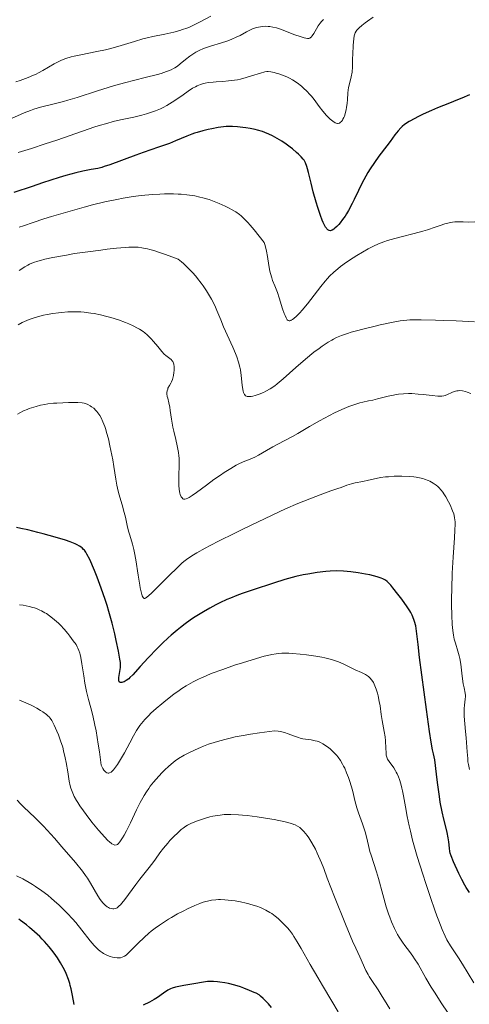
# Model space of a CAD drawing. Units: metres. Extents: x 657977 to 661429, y 4758013 to 4760405.
# Drawn here: x 658942 to 659026, y 4759165 to 4759347 of the extents above; entities that cross this region are included whole.
import ezdxf

# ---------------------------------------------------------------- set-up
doc = ezdxf.new("R2010")
doc.units = ezdxf.units.M
doc.header["$MEASUREMENT"] = 0
doc.layers.add('Curva de nivel directora', color=30, linetype='Continuous', lineweight=30)
doc.layers.add('Curva de nivel intermedia', color=30, linetype='Continuous', lineweight=0)

msp = doc.modelspace()

# ---------------------------------------------------------------- linework, layer by layer
at = {"layer": 'Curva de nivel directora', "color": 30, "linetype": 'Continuous', "lineweight": 30, "flags": 128}
for points, elevation in [([(659025.61, 4759333.57), (659024.16, 4759332.94), (659023.32, 4759332.59), (659021.85, 4759332.01), (659019.64, 4759331.13), (659018.53, 4759330.66), (659016.95, 4759329.93), (659015.99, 4759329.45), (659015.4, 4759329.14), (659014.39, 4759328.56), (659013.52, 4759328), (659013.07, 4759327.64), (659012.8, 4759327.4), (659012.3, 4759326.87), (659011.74, 4759326.13), (659010.82, 4759324.85), (659010.23, 4759324.06), (659008.75, 4759322.12), (659007.93, 4759320.99), (659007.1, 4759319.77), (659006.7, 4759319.12), (659006.32, 4759318.46), (659005.6, 4759317.1), (659004.93, 4759315.75), (659004.15, 4759314.1), (659003.81, 4759313.38), (659003.13, 4759312.07), (659002.74, 4759311.41), (659002.49, 4759311.03), (659002.01, 4759310.36), (659001.53, 4759309.76), (659001.29, 4759309.48), (659000.92, 4759309.09), (659000.56, 4759308.76), (659000.38, 4759308.61), (659000.06, 4759308.4), (658999.9, 4759308.34), (658999.74, 4759308.31), (658999.49, 4759308.34), (658999.28, 4759308.47), (658999.1, 4759308.64), (658999, 4759308.75), (658998.86, 4759308.95), (658998.64, 4759309.35), (658998.4, 4759309.85), (658998.24, 4759310.24), (658997.9, 4759311.12), (658997.41, 4759312.6), (658997.1, 4759313.62), (658996.56, 4759315.51), (658996.15, 4759317.14), (658995.7, 4759319.13), (658995.51, 4759319.82), (658995.38, 4759320.23), (658995.1, 4759320.94), (658994.86, 4759321.38), (658994.69, 4759321.62), (658994.33, 4759322.02), (658993.81, 4759322.54), (658993.46, 4759322.84), (658992.7, 4759323.48), (658992.26, 4759323.83), (658991.52, 4759324.37), (658990.72, 4759324.92), (658990.3, 4759325.19), (658989.42, 4759325.7), (658988.97, 4759325.94), (658988.28, 4759326.26), (658987.58, 4759326.55), (658987.12, 4759326.71), (658986.19, 4759326.98), (658985.74, 4759327.1), (658984.85, 4759327.28), (658984, 4759327.41), (658983.46, 4759327.48), (658982.49, 4759327.58), (658981.57, 4759327.63), (658981.16, 4759327.64), (658980.4, 4759327.63), (658979.91, 4759327.59), (658978.88, 4759327.46), (658977.69, 4759327.24), (658977.04, 4759327.1), (658976.04, 4759326.85), (658975.02, 4759326.56), (658974.52, 4759326.4), (658974.02, 4759326.23), (658973.05, 4759325.85), (658970.99, 4759324.99)], 1025), ([(658970.99, 4759324.99), (658969.82, 4759324.53), (658967.81, 4759323.8), (658964.95, 4759322.81), (658963.57, 4759322.33), (658958.77, 4759320.55), (658957.74, 4759320.21), (658957.25, 4759320.07), (658956.52, 4759319.88), (658955.3, 4759319.66), (658954.38, 4759319.5), (658953.75, 4759319.37), (658952.45, 4759319.06), (658950.57, 4759318.53), (658949.36, 4759318.16), (658946.27, 4759317.17), (658944.36, 4759316.53), (658940.96, 4759315.37)], 1025), ([(659009.84, 4759243.49), (659009.5, 4759243.67), (659009.2, 4759243.79), (659008.45, 4759244.02), (659007.06, 4759244.36), (659006.23, 4759244.53), (659004.9, 4759244.77), (659003.53, 4759244.96), (659002.85, 4759245.02), (659002.2, 4759245.07), (659000.93, 4759245.11), (658999.71, 4759245.07), (658998.9, 4759245.01), (658997.26, 4759244.81), (658995.56, 4759244.53), (658994.67, 4759244.36), (658993.32, 4759244.06), (658991.95, 4759243.71), (658991.26, 4759243.52), (658989.17, 4759242.87), (658985.39, 4759241.58), (658983.36, 4759240.92), (658982.33, 4759240.55), (658981.17, 4759240.08), (658980.51, 4759239.8), (658979.19, 4759239.18), (658978.47, 4759238.81), (658977.33, 4759238.21), (658976.14, 4759237.53), (658975.53, 4759237.16), (658974.3, 4759236.38), (658973.68, 4759235.96), (658972.76, 4759235.3), (658971.87, 4759234.61), (658971.28, 4759234.14), (658970.14, 4759233.16), (658969.59, 4759232.67), (658968.54, 4759231.68), (658967.56, 4759230.72), (658965.86, 4759228.95), (658964.41, 4759227.35), (658963.05, 4759225.84), (658962.51, 4759225.31), (658962.27, 4759225.09), (658961.8, 4759224.75), (658961.4, 4759224.53), (658961.16, 4759224.44), (658961.02, 4759224.41), (658960.78, 4759224.4), (658960.68, 4759224.42), (658960.52, 4759224.54), (658960.44, 4759224.73), (658960.41, 4759224.9), (658960.43, 4759225.32), (658960.72, 4759227.21), (658960.74, 4759227.76), (658960.72, 4759228.09), (658960.64, 4759228.72), (658960.38, 4759230.2), (658959.96, 4759232.21), (658959.69, 4759233.43), (658959.2, 4759235.44), (658958.61, 4759237.59), (658958.28, 4759238.69), (658957.93, 4759239.79), (658957.17, 4759241.94), (658956.41, 4759243.95), (658955.91, 4759245.17), (658955.02, 4759247.21), (658954.52, 4759248.2), (658954.29, 4759248.6), (658954.03, 4759248.95), (658953.9, 4759249.11), (658953.6, 4759249.4), (658953.43, 4759249.53), (658953.16, 4759249.72), (658952.67, 4759249.99), (658952.3, 4759250.17), (658951.39, 4759250.52), (658950.55, 4759250.81), (658948.58, 4759251.41), (658946.39, 4759252.01), (658945.4, 4759252.27), (658943.51, 4759252.72), (658942.24, 4759253), (658941.4, 4759253.17)], 1050), ([(659025.57, 4759185.42), (659025.32, 4759185.74), (659025.18, 4759185.94), (659024.96, 4759186.3), (659024.71, 4759186.74), (659024.16, 4759187.78), (659023.59, 4759188.94), (659022.6, 4759191.1), (659022.16, 4759192.2), (659021.99, 4759192.72), (659021.92, 4759193.03), (659021.84, 4759193.63), (659021.74, 4759194.79), (659021.63, 4759195.57), (659021.44, 4759196.54), (659021.31, 4759197.1), (659020.81, 4759199.02), (659020.5, 4759200.39), (659020.16, 4759202.17), (659019.98, 4759203.24), (659019.62, 4759205.84), (659019.43, 4759207.38), (659019.15, 4759210.03), (659018.87, 4759211.16), (659018.71, 4759211.89), (659018.43, 4759213.29), (659018.12, 4759215.3), (659017.62, 4759219.36), (659016.3, 4759229.01), (659016.03, 4759231.45), (659015.76, 4759233.92), (659015.6, 4759234.89), (659015.39, 4759235.73), (659015.26, 4759236.12), (659014.94, 4759236.88), (659014.67, 4759237.38), (659014.47, 4759237.72), (659013.99, 4759238.46), (659012.99, 4759239.86), (659012.27, 4759240.81), (659011.35, 4759241.97), (659010.95, 4759242.45), (659010.5, 4759242.95), (659010.3, 4759243.14), (659010, 4759243.39), (659009.84, 4759243.49)], 1050), ([(658952.11, 4759164.57), (658951.82, 4759166.25), (658951.57, 4759167.51), (658951.42, 4759168.11), (658951.31, 4759168.5), (658951.07, 4759169.24), (658950.64, 4759170.32), (658950.32, 4759171), (658950.09, 4759171.46), (658949.58, 4759172.35), (658949.02, 4759173.24), (658948.72, 4759173.68), (658948.24, 4759174.34), (658947.47, 4759175.32), (658946.63, 4759176.27), (658946.19, 4759176.74), (658945.74, 4759177.19), (658944.8, 4759178.07), (658943.87, 4759178.88), (658943.27, 4759179.36), (658942.19, 4759180.19), (658941.84, 4759180.44)], 1075), ([(658988.8, 4759164.05), (658988.21, 4759164.71), (658987.28, 4759165.7), (658986.76, 4759166.16), (658986.48, 4759166.36), (658985.94, 4759166.67), (658985.6, 4759166.83), (658984.72, 4759167.22), (658983.65, 4759167.64), (658983.02, 4759167.86), (658981.96, 4759168.19), (658980.78, 4759168.48), (658980.13, 4759168.6), (658979.23, 4759168.74), (658978.76, 4759168.79), (658978.04, 4759168.84), (658976.9, 4759168.86), (658973.65, 4759168.33), (658972.5, 4759168.12), (658971.89, 4759168), (658970.95, 4759167.8), (658970.32, 4759167.61), (658970.01, 4759167.49), (658969.54, 4759167.24), (658968.74, 4759166.71), (658967.6, 4759165.91)], 1075), ([(658967.6, 4759165.91), (658967.01, 4759165.54), (658966.13, 4759165.05), (658964.94, 4759164.45)], 1075)]:
    msp.add_lwpolyline(points, dxfattribs=dict(at, elevation=elevation))
at = {"layer": 'Curva de nivel intermedia', "color": 30, "linetype": 'Continuous', "lineweight": 0, "flags": 128}
for points, elevation in [([(658977.53, 4759348.16), (658975.56, 4759347.09), (658974.58, 4759346.59), (658973.59, 4759346.13), (658973.08, 4759345.93), (658972.29, 4759345.65), (658971.76, 4759345.49), (658970.67, 4759345.19), (658969, 4759344.82), (658966.77, 4759344.36), (658965.68, 4759344.11), (658964.89, 4759343.91), (658963.33, 4759343.46), (658960.28, 4759342.53), (658958.73, 4759342.1), (658957.94, 4759341.91), (658956.36, 4759341.57), (658953.38, 4759340.99), (658952.11, 4759340.72), (658951.56, 4759340.58), (658950.59, 4759340.29), (658949.78, 4759339.98), (658949.29, 4759339.76), (658948.4, 4759339.28), (658946.31, 4759338.04), (658945.5, 4759337.6), (658945.06, 4759337.38), (658944.59, 4759337.17), (658943.59, 4759336.76), (658942.09, 4759336.23), (658941.28, 4759335.98)], 1010), ([(658998.46, 4759347.55), (658998.07, 4759347.13), (658997.85, 4759346.86), (658997.47, 4759346.33), (658997.16, 4759345.82), (658996.68, 4759344.96), (658996.38, 4759344.47), (658996.17, 4759344.25), (658996.07, 4759344.16), (658995.89, 4759344.07), (658995.76, 4759344.03), (658995.48, 4759344.01), (658995.15, 4759344.04), (658994.89, 4759344.1), (658994.28, 4759344.29), (658992.95, 4759344.77), (658990.98, 4759345.52), (658990.09, 4759345.84), (658989.71, 4759345.96), (658989.05, 4759346.13), (658988.51, 4759346.23), (658988.2, 4759346.26), (658987.65, 4759346.27), (658987.09, 4759346.23), (658986.73, 4759346.18), (658986.03, 4759346.02), (658985.29, 4759345.77), (658984.88, 4759345.59), (658984.17, 4759345.24), (658982.98, 4759344.59), (658982.25, 4759344.23), (658981.43, 4759343.86), (658980.99, 4759343.69), (658980.51, 4759343.52), (658979.51, 4759343.2), (658977.48, 4759342.59), (658976.56, 4759342.28), (658976.14, 4759342.12), (658975.39, 4759341.79), (658974.73, 4759341.44), (658974.34, 4759341.19), (658973.62, 4759340.69), (658972.85, 4759340.08), (658971.85, 4759339.27), (658971.33, 4759338.89), (658970.84, 4759338.57), (658970.57, 4759338.42), (658970.13, 4759338.19), (658969.32, 4759337.86), (658968.28, 4759337.51), (658967.65, 4759337.33), (658965.31, 4759336.73), (658961.49, 4759335.79), (658959.46, 4759335.23), (658958.45, 4759334.93), (658956.46, 4759334.3), (658952.7, 4759333.07), (658950.98, 4759332.54), (658950.17, 4759332.31), (658948.65, 4759331.92), (658945.91, 4759331.25), (658944.64, 4759330.87), (658944.03, 4759330.66), (658942.83, 4759330.19)], 1015), ([(659007.7, 4759347.97), (659006.64, 4759347.23), (659006.17, 4759346.89), (659005.56, 4759346.41), (659005.08, 4759346), (659004.89, 4759345.81), (659004.65, 4759345.55), (659004.53, 4759345.38), (659004.34, 4759345.05), (659004.21, 4759344.71), (659004.15, 4759344.47), (659004.08, 4759343.92), (659003.97, 4759342.76), (659003.88, 4759341.05), (659003.86, 4759340.26), (659003.84, 4759338.51), (659003.8, 4759338), (659003.76, 4759337.73), (659003.58, 4759336.86), (659003.26, 4759335.58), (659003.12, 4759334.92), (659002.99, 4759333.91), (659002.89, 4759332.6), (659002.84, 4759331.98), (659002.74, 4759331.18), (659002.67, 4759330.81), (659002.56, 4759330.28), (659002.34, 4759329.57), (659002.25, 4759329.36), (659002.06, 4759328.99), (659001.98, 4759328.84), (659001.79, 4759328.59)], 1020), ([(659001.79, 4759328.59), (659001.64, 4759328.45), (659001.42, 4759328.29), (659001.19, 4759328.22), (659001.07, 4759328.22), (659000.82, 4759328.27), (659000.63, 4759328.35), (659000.21, 4759328.62), (658999.71, 4759329.02), (658999.43, 4759329.28), (658999, 4759329.71), (658998.34, 4759330.48), (658997.68, 4759331.37), (658996.75, 4759332.66), (658996.23, 4759333.31), (658995.95, 4759333.62), (658995.37, 4759334.23), (658994.76, 4759334.79), (658994.35, 4759335.14), (658993.55, 4759335.77), (658992.69, 4759336.33), (658992.14, 4759336.64), (658991.78, 4759336.82), (658991.04, 4759337.13), (658990.19, 4759337.42), (658989.64, 4759337.59), (658989.29, 4759337.67), (658988.68, 4759337.8), (658988.17, 4759337.86), (658987.93, 4759337.85), (658987.54, 4759337.79), (658986.74, 4759337.57), (658985.11, 4759337.04), (658984.1, 4759336.74), (658983.03, 4759336.47), (658982.48, 4759336.35), (658981.93, 4759336.26), (658980.83, 4759336.12), (658979.78, 4759336.02), (658978.52, 4759335.94), (658977.98, 4759335.91), (658977.01, 4759335.81), (658976.49, 4759335.71), (658976.19, 4759335.64), (658975.6, 4759335.45), (658974.99, 4759335.19), (658974.66, 4759335.04), (658974.14, 4759334.76), (658973.29, 4759334.23), (658972.36, 4759333.57), (658971.03, 4759332.61), (658970.36, 4759332.15), (658969.35, 4759331.54), (658968.67, 4759331.18), (658968.2, 4759330.96), (658967.22, 4759330.55), (658966.15, 4759330.18), (658965.59, 4759330), (658964.7, 4759329.75), (658963.25, 4759329.4), (658961.03, 4759328.94), (658959.65, 4759328.62), (658957.99, 4759328.18), (658957.03, 4759327.9), (658955.99, 4759327.57), (658953.69, 4759326.8), (658948.9, 4759325.15), (658946.77, 4759324.42), (658944.24, 4759323.6), (658941.73, 4759322.81)], 1020), ([(658942.83, 4759330.19), (658940.48, 4759329.17)], 1015), ([(659022.87, 4759309.93), (659022.01, 4759309.8), (659021.39, 4759309.66), (659020.97, 4759309.55), (659020.13, 4759309.29), (659019.19, 4759308.95), (659017.76, 4759308.46), (659016.88, 4759308.19), (659015.28, 4759307.77), (659012.9, 4759307.18), (659011.74, 4759306.88), (659010.33, 4759306.46), (659009.67, 4759306.23), (659008.7, 4759305.85), (659007.73, 4759305.42), (659007.23, 4759305.17), (659006.73, 4759304.91), (659005.69, 4759304.33), (659004.66, 4759303.7), (659003.99, 4759303.28), (659002.72, 4759302.44), (659001.61, 4759301.64), (659001.1, 4759301.23), (659000.35, 4759300.58), (658999.59, 4759299.83), (658999.2, 4759299.4), (658998.79, 4759298.94), (658997.96, 4759297.92), (658995.46, 4759294.73), (658994.49, 4759293.55), (658994.05, 4759293.06), (658993.46, 4759292.44), (658992.94, 4759291.97), (658992.72, 4759291.8), (658992.48, 4759291.66), (658992.37, 4759291.61), (658992.22, 4759291.57), (658992.07, 4759291.57), (658991.88, 4759291.65), (658991.72, 4759291.78), (658991.59, 4759291.97), (658991.5, 4759292.13), (658991.31, 4759292.53), (658991.17, 4759292.9), (658990.87, 4759293.8), (658990.22, 4759295.86), (658989.89, 4759296.84), (658989.4, 4759298.06), (658989.01, 4759299.04), (658988.83, 4759299.54), (658988.6, 4759300.35), (658988.51, 4759300.81), (658988.33, 4759301.85), (658988.05, 4759303.52), (658987.86, 4759304.49), (658987.6, 4759305.56), (658987.45, 4759306.13), (658985.55, 4759308.49), (658984.84, 4759309.34), (658984.43, 4759309.81), (658983.75, 4759310.54), (658983.19, 4759311.06), (658982.85, 4759311.33), (658982.16, 4759311.79), (658981.36, 4759312.25), (658980.92, 4759312.48), (658980.21, 4759312.84), (658979.06, 4759313.36), (658977.84, 4759313.85), (658977.2, 4759314.07), (658976.05, 4759314.41), (658975.46, 4759314.56), (658974.54, 4759314.76), (658973.58, 4759314.92), (658973.07, 4759314.98), (658972.02, 4759315.08), (658971.47, 4759315.11), (658970.6, 4759315.15), (658968.95, 4759315.14), (658968.07, 4759315.11), (658966.71, 4759315.03), (658964.56, 4759314.83), (658963.09, 4759314.64), (658962.35, 4759314.53), (658961.22, 4759314.34), (658960.09, 4759314.13), (658957.81, 4759313.64), (658955.52, 4759313.08), (658953.99, 4759312.67), (658950.95, 4759311.82), (658947.95, 4759310.93), (658946.51, 4759310.48), (658944.5, 4759309.84), (658942.71, 4759309.22), (658941.93, 4759308.94)], 1030), ([(659026.59, 4759309.95), (659025.43, 4759309.92), (659024.42, 4759309.94), (659023.38, 4759309.96), (659022.87, 4759309.93)], 1030), ([(659001.8, 4759288.85), (659000.88, 4759288.46), (659000.33, 4759288.19), (658999.99, 4759288), (658999.31, 4759287.59), (658998.22, 4759286.87), (658997.63, 4759286.45), (658996.69, 4759285.73), (658995.11, 4759284.43), (658993.34, 4759282.88), (658990.96, 4759280.78), (658989.88, 4759279.89), (658989.39, 4759279.52), (658988.52, 4759278.92), (658987.77, 4759278.48), (658987.32, 4759278.26), (658986.53, 4759277.93), (658985.76, 4759277.69), (658985.31, 4759277.59), (658985.04, 4759277.54), (658984.56, 4759277.52), (658984.28, 4759277.54), (658984.16, 4759277.58), (658983.99, 4759277.66), (658983.84, 4759277.8), (658983.77, 4759277.89), (658983.66, 4759278.12), (658983.6, 4759278.27), (658983.53, 4759278.53), (658983.47, 4759278.84), (658983.37, 4759279.59), (658983.17, 4759281.44), (658983.01, 4759282.44), (658982.91, 4759282.93), (658982.66, 4759283.91), (658982.35, 4759284.86), (658982.13, 4759285.48), (658981.64, 4759286.67), (658979.9, 4759290.44), (658979.37, 4759291.73), (658978.66, 4759293.51), (658978.26, 4759294.4), (658977.65, 4759295.6), (658977.31, 4759296.2), (658976.74, 4759297.12), (658976.1, 4759298.05), (658975.75, 4759298.53), (658975.08, 4759299.41), (658974.72, 4759299.85), (658974.13, 4759300.52), (658973.5, 4759301.19), (658973.16, 4759301.52), (658972.44, 4759302.19), (658972.06, 4759302.52), (658971.45, 4759303.01), (658969.11, 4759303.87), (658968.15, 4759304.2), (658966.91, 4759304.6), (658966.21, 4759304.81), (658965.78, 4759304.92), (658965.03, 4759305.09), (658964.69, 4759305.15), (658964.06, 4759305.22), (658963.48, 4759305.26), (658963.1, 4759305.26), (658962.32, 4759305.23), (658961.61, 4759305.18), (658960.01, 4759305.05), (658958.27, 4759304.86), (658957.07, 4759304.72), (658954.69, 4759304.41), (658952.2, 4759304.04), (658950.7, 4759303.79), (658948.15, 4759303.32), (658946.68, 4759303), (658945.89, 4759302.8), (658945.42, 4759302.66), (658944.6, 4759302.39), (658943.87, 4759302.09), (658943.51, 4759301.92), (658942.95, 4759301.59), (658941.95, 4759300.91)], 1035), ([(658969.89, 4759275.56), (658969.72, 4759276.36), (658969.51, 4759277.18), (658969.43, 4759277.54), (658969.38, 4759278.01), (658969.38, 4759278.24), (658969.42, 4759278.58), (658969.51, 4759278.9), (658969.57, 4759279.06), (658969.82, 4759279.53), (658970.09, 4759279.98), (658970.22, 4759280.23), (658970.4, 4759280.66), (658970.47, 4759280.9), (658970.59, 4759281.43), (658970.66, 4759281.98), (658970.69, 4759282.35), (658970.7, 4759283), (658970.64, 4759283.52), (658970.58, 4759283.73), (658970.45, 4759284), (658970.36, 4759284.13), (658970.14, 4759284.36), (658969.67, 4759284.73), (658969.14, 4759285.14), (658968.85, 4759285.4), (658968.4, 4759285.87), (658967.67, 4759286.79), (658966.9, 4759287.75), (658966.46, 4759288.24), (658965.96, 4759288.74), (658965.69, 4759288.98), (658965.26, 4759289.33), (658964.94, 4759289.56), (658964.27, 4759290), (658963.9, 4759290.21), (658963.12, 4759290.62), (658962.28, 4759291.01), (658961.67, 4759291.26), (658960.37, 4759291.74), (658958.95, 4759292.19), (658958.2, 4759292.39), (658957.04, 4759292.67), (658955.84, 4759292.91), (658955.23, 4759293), (658954.01, 4759293.16), (658953.4, 4759293.21), (658952.49, 4759293.25), (658951.58, 4759293.25), (658950.98, 4759293.23), (658949.81, 4759293.14), (658949.24, 4759293.08), (658948.15, 4759292.92), (658947.12, 4759292.73), (658946.47, 4759292.59), (658945.31, 4759292.29), (658944.73, 4759292.13), (658943.75, 4759291.8), (658942.94, 4759291.47), (658942.49, 4759291.26), (658941.72, 4759290.84)], 1040), ([(659026.5, 4759291.36), (659025.43, 4759291.43), (659023.13, 4759291.56), (659020.76, 4759291.65), (659019.24, 4759291.7), (659016.58, 4759291.74), (659015.09, 4759291.74), (659014.48, 4759291.72), (659013.38, 4759291.63), (659012.68, 4759291.54), (659011.08, 4759291.25), (659008.98, 4759290.8), (659007.81, 4759290.53), (659006.02, 4759290.1), (659004.34, 4759289.66), (659003.6, 4759289.45), (659002.93, 4759289.24), (659001.8, 4759288.85)], 1035), ([(659025.82, 4759278.07), (659025.17, 4759278.32), (659024.82, 4759278.43), (659024.28, 4759278.55), (659023.75, 4759278.6), (659023.48, 4759278.59), (659023.23, 4759278.56), (659022.74, 4759278.44), (659022.28, 4759278.26), (659021.49, 4759277.87), (659021.04, 4759277.69), (659020.82, 4759277.62), (659020.44, 4759277.57), (659019.98, 4759277.56), (659019.7, 4759277.57), (659018.67, 4759277.67), (659016.97, 4759277.88), (659016.06, 4759277.97), (659014.86, 4759278.04), (659014.26, 4759278.05), (659013.35, 4759278.02), (659012.42, 4759277.94), (659011.94, 4759277.87), (659011.45, 4759277.78), (659010.46, 4759277.56), (659008.52, 4759277.07), (659007.63, 4759276.85), (659006.81, 4759276.68), (659005.75, 4759276.47), (659005.19, 4759276.33), (659004.25, 4759276.05), (659003.72, 4759275.87), (659003.15, 4759275.64), (659001.88, 4759275.1), (659000.5, 4759274.45), (658999.57, 4759273.98), (658997.73, 4759273.01), (658995.85, 4759271.93), (658993.68, 4759270.63), (658992.72, 4759270.08), (658991.42, 4759269.38), (658989.83, 4759268.58), (658989.05, 4759268.18), (658987.87, 4759267.5), (658986.37, 4759266.63), (658985.7, 4759266.26), (658984.84, 4759265.86), (658983.86, 4759265.48), (658983.41, 4759265.3), (658982.73, 4759264.98), (658982.26, 4759264.73), (658981.23, 4759264.14), (658980.01, 4759263.39), (658979.3, 4759262.92), (658978.09, 4759262.08), (658976.7, 4759261.05), (658974.85, 4759259.68), (658974.07, 4759259.13), (658973.51, 4759258.76), (658973.27, 4759258.63), (658972.96, 4759258.5), (658972.71, 4759258.44), (658972.59, 4759258.43), (658972.44, 4759258.47), (658972.35, 4759258.52), (658972.18, 4759258.67), (658972.03, 4759258.9), (658971.86, 4759259.32), (658971.79, 4759259.58), (658971.66, 4759260.26), (658971.59, 4759261.07), (658971.58, 4759261.52), (658971.61, 4759263.02), (658971.66, 4759264.5), (658971.65, 4759265.28), (658971.62, 4759266.08), (658971.58, 4759266.48), (658971.51, 4759267.09), (658971.29, 4759268.32), (658971.02, 4759269.54), (658970.65, 4759271.08), (658970.48, 4759271.81), (658970.21, 4759273.28), (658969.99, 4759274.9), (658969.89, 4759275.56)], 1040), ([(658957.13, 4759273.57), (658956.89, 4759274), (658956.72, 4759274.26), (658956.38, 4759274.72), (658956.18, 4759274.94), (658955.78, 4759275.32), (658955.38, 4759275.62), (658955.13, 4759275.79), (658954.65, 4759276.04), (658954.23, 4759276.2), (658954.01, 4759276.26), (658953.62, 4759276.32), (658952.8, 4759276.38), (658951.09, 4759276.39), (658950.04, 4759276.36), (658948.9, 4759276.3), (658948.32, 4759276.25), (658947.26, 4759276.12), (658946.72, 4759276.04), (658945.91, 4759275.88), (658945.08, 4759275.68), (658944.66, 4759275.56), (658943.81, 4759275.27), (658943.38, 4759275.1), (658942.72, 4759274.82), (658942.05, 4759274.49), (658941.6, 4759274.26)], 1045), ([(659022.25, 4759238.85), (659022.25, 4759239.97), (659022.27, 4759241.78), (659022.37, 4759244.69), (659022.55, 4759247.68), (659022.8, 4759251.29), (659022.88, 4759252.71), (659022.9, 4759253.8), (659022.89, 4759254.23), (659022.82, 4759254.97), (659022.72, 4759255.4), (659022.64, 4759255.69), (659022.43, 4759256.29), (659021.98, 4759257.37), (659021.7, 4759257.97), (659021.2, 4759258.87), (659020.83, 4759259.46), (659020.63, 4759259.74), (659020.31, 4759260.14), (659019.91, 4759260.58), (659019.7, 4759260.78), (659019.36, 4759261.06), (659018.82, 4759261.44), (659018.23, 4759261.77), (659017.92, 4759261.91), (659017.24, 4759262.16), (659016.88, 4759262.27), (659016.3, 4759262.4), (659015.68, 4759262.51), (659015.26, 4759262.57), (659014.37, 4759262.65), (659013.02, 4759262.71), (659012.13, 4759262.7), (659011.57, 4759262.69), (659010.52, 4759262.62), (659009.99, 4759262.57), (659009.06, 4759262.44), (659008.26, 4759262.28), (659006.83, 4759261.96), (659005.75, 4759261.74), (659004.33, 4759261.45), (659003.68, 4759261.29), (659002.82, 4759261.02), (659001.72, 4759260.62), (659001.1, 4759260.41), (659000.01, 4759260.07), (658999.11, 4759259.76), (658997.02, 4759258.96), (658993.67, 4759257.61), (658991.4, 4759256.66), (658986.32, 4759254.25), (658983.5, 4759252.9), (658981.86, 4759252.09), (658979.09, 4759250.71), (658977.41, 4759249.84), (658976.45, 4759249.33), (658974.9, 4759248.46), (658974.28, 4759248.08), (658973.28, 4759247.43), (658972.53, 4759246.88), (658972.13, 4759246.54), (658971.43, 4759245.89), (658969.62, 4759244.1), (658967.33, 4759241.79), (658966.43, 4759240.92), (658966.09, 4759240.6), (658965.59, 4759240.18), (658965.47, 4759240.1), (658965.28, 4759240.02), (658965.15, 4759240.01), (658964.97, 4759240.17), (658964.8, 4759240.48), (658964.71, 4759240.72), (658964.56, 4759241.23), (658964.4, 4759241.98), (658964.31, 4759242.46), (658964.02, 4759244.31), (658963.58, 4759247.17), (658963.33, 4759248.5), (658963.21, 4759249.09), (658962.95, 4759250.11), (658962.46, 4759251.76), (658962.24, 4759252.48), (658961.99, 4759253.57), (658961.66, 4759255.13), (658961.45, 4759255.98), (658961.04, 4759257.38), (658960.43, 4759259.41), (658960.16, 4759260.48), (658960.05, 4759261.03), (658959.85, 4759262.14), (658959.5, 4759264.48), (658959.3, 4759265.73), (658958.98, 4759267.48), (658958.79, 4759268.36), (658958.49, 4759269.65), (658958.16, 4759270.85), (658958, 4759271.4), (658957.83, 4759271.91), (658957.48, 4759272.81), (658957.13, 4759273.57)], 1045), ([(658957.45, 4759208.44), (658957.15, 4759209.01), (658956.83, 4759211.49), (658956.62, 4759212.94), (658956.2, 4759215.41), (658956, 4759216.46), (658955.61, 4759218.24), (658955.26, 4759219.68), (658954.83, 4759221.26), (658954.64, 4759221.97), (658954.46, 4759222.75), (658954.15, 4759224.25), (658953.92, 4759225.63), (658953.58, 4759227.89), (658953.39, 4759229.03), (658953.27, 4759229.57), (658953.19, 4759229.87), (658953.02, 4759230.36), (658952.83, 4759230.8), (658952.71, 4759231.04), (658952.49, 4759231.43), (658951.98, 4759232.16), (658951.34, 4759233.02), (658950.95, 4759233.51), (658950.3, 4759234.27), (658949.58, 4759235.04), (658949.2, 4759235.42), (658948.5, 4759236.06), (658948.13, 4759236.36), (658947.57, 4759236.79), (658946.99, 4759237.18), (658946.69, 4759237.36), (658946.07, 4759237.7), (658945.76, 4759237.85), (658945.27, 4759238.06), (658944.77, 4759238.24), (658944.44, 4759238.35), (658943.75, 4759238.53), (658942.69, 4759238.73), (658941.97, 4759238.82)], 1055), ([(659025.55, 4759208.24), (659025.38, 4759209.16), (659025.3, 4759209.68), (659025.24, 4759210.25), (659025.13, 4759211.49), (659024.95, 4759214.11), (659024.86, 4759215.32), (659024.6, 4759218.15), (659024.57, 4759218.89), (659024.57, 4759219.23), (659024.58, 4759219.57), (659024.65, 4759220.2), (659024.8, 4759221.31), (659024.84, 4759221.79), (659024.83, 4759222), (659024.78, 4759222.42), (659024.56, 4759223.43), (659024.43, 4759224.15), (659024.24, 4759225.58), (659023.94, 4759227.81), (659023.76, 4759228.86), (659023.65, 4759229.33), (659023.42, 4759230.19), (659022.95, 4759231.7), (659022.75, 4759232.43), (659022.58, 4759233.2), (659022.52, 4759233.62), (659022.41, 4759234.53), (659022.36, 4759235.22), (659022.29, 4759236.85), (659022.25, 4759238.85)], 1045), ([(659013.68, 4759201.29), (659013.33, 4759203.37), (659013.14, 4759204.3), (659013.04, 4759204.75), (659012.82, 4759205.6), (659012.56, 4759206.38), (659012.38, 4759206.86), (659012.12, 4759207.45), (659011.98, 4759207.73), (659011.82, 4759208.01), (659011.5, 4759208.53), (659010.63, 4759209.73), (659010.37, 4759210.14), (659010.28, 4759210.35), (659010.17, 4759210.69), (659010.13, 4759210.88), (659010.07, 4759211.33), (659010.02, 4759212.2), (659009.96, 4759213.58), (659009.9, 4759214.29), (659009.75, 4759215.3), (659009.5, 4759216.63), (659009.37, 4759217.33), (659009.19, 4759218.46), (659008.96, 4759220.06), (659008.82, 4759220.87), (659008.6, 4759221.92), (659008.47, 4759222.43), (659008.26, 4759223.14), (659008.01, 4759223.8), (659007.88, 4759224.09), (659007.74, 4759224.37), (659007.43, 4759224.85), (659007.09, 4759225.26), (659006.84, 4759225.49), (659006.66, 4759225.64), (659006.27, 4759225.89), (659006.04, 4759226.02), (659005.53, 4759226.26), (659004.36, 4759226.74), (659003.71, 4759227.04), (659002.22, 4759227.79), (659001.27, 4759228.21), (659000.53, 4759228.48), (659000.12, 4759228.61), (658999.44, 4759228.8), (658998.7, 4759228.98), (658998.17, 4759229.09), (658997.06, 4759229.3), (658995.31, 4759229.55), (658994.15, 4759229.68), (658992.7, 4759229.79), (658992.03, 4759229.82), (658991.12, 4759229.83), (658990.69, 4759229.82), (658990.09, 4759229.78), (658989.69, 4759229.73), (658988.89, 4759229.61), (658988.04, 4759229.42), (658987.43, 4759229.27), (658986.02, 4759228.87), (658983.41, 4759228.07), (658981.95, 4759227.6), (658979.73, 4759226.83), (658977.62, 4759226.05), (658976.65, 4759225.66), (658975.77, 4759225.27), (658975.23, 4759225.02), (658974.25, 4759224.53), (658973.79, 4759224.28), (658972.95, 4759223.78), (658972.17, 4759223.27), (658971.66, 4759222.93), (658970.68, 4759222.2), (658969.17, 4759221.04), (658968.43, 4759220.44), (658967.36, 4759219.55), (658966.4, 4759218.69), (658965.98, 4759218.29), (658965.25, 4759217.54), (658964.93, 4759217.18), (658964.35, 4759216.42), (658963.98, 4759215.86), (658963.73, 4759215.45), (658963.19, 4759214.5), (658962.49, 4759213.21), (658961.47, 4759211.33), (658960.95, 4759210.41), (658960.19, 4759209.17), (658959.84, 4759208.66), (658959.45, 4759208.16), (658959.26, 4759207.97), (658958.99, 4759207.75), (658958.73, 4759207.61), (658958.6, 4759207.58), (658958.43, 4759207.58), (658958.22, 4759207.63), (658958.03, 4759207.74), (658957.78, 4759207.98), (658957.65, 4759208.14), (658957.45, 4759208.44)], 1055), ([(658955.45, 4759198.46), (658954.37, 4759199.86), (658953.88, 4759200.54), (658953.22, 4759201.48), (658952.8, 4759202.12), (658952.56, 4759202.5), (658952.17, 4759203.21), (658952, 4759203.54), (658951.74, 4759204.16), (658951.53, 4759204.77), (658951.42, 4759205.18), (658951.23, 4759206.06), (658950.94, 4759207.8), (658950.65, 4759209.53), (658950.48, 4759210.41), (658950.18, 4759211.73), (658950.01, 4759212.37), (658949.62, 4759213.59), (658949.21, 4759214.7), (658948.94, 4759215.36), (658948.44, 4759216.47), (658948.12, 4759217.09), (658947.97, 4759217.34), (658947.68, 4759217.76), (658947.48, 4759218), (658947.32, 4759218.15), (658946.97, 4759218.46), (658946.3, 4759218.96), (658945.9, 4759219.22), (658945.21, 4759219.64), (658944.43, 4759220.06), (658944, 4759220.27), (658943.19, 4759220.64), (658942.74, 4759220.82), (658942.01, 4759221.09)], 1060), ([(659015.39, 4759173.09), (659015.07, 4759173.56), (659014.42, 4759174.44), (659013.56, 4759175.57), (659013.13, 4759176.15), (659012.51, 4759177.09), (659012.21, 4759177.6), (659011.64, 4759178.72), (659011.1, 4759179.96), (659010.76, 4759180.84), (659010.54, 4759181.45), (659010.12, 4759182.74), (659009.45, 4759185.04), (659008.66, 4759187.99), (659008.31, 4759189.26), (659007.82, 4759190.77), (659007.29, 4759192.31), (659007.07, 4759193.02), (659006.8, 4759194.12), (659006.43, 4759195.76), (659006.18, 4759196.66), (659005.69, 4759198.14), (659004.97, 4759200.16), (659004.65, 4759201.13), (659004.28, 4759202.46), (659003.89, 4759204.14), (659003.67, 4759204.99), (659003.31, 4759206.17), (659003.1, 4759206.76), (659002.76, 4759207.64), (659002.4, 4759208.47), (659002.2, 4759208.85), (659002.01, 4759209.22), (659001.6, 4759209.89), (659001.16, 4759210.5), (659000.85, 4759210.88), (659000.18, 4759211.59), (658999.68, 4759212.05), (658999.42, 4759212.27), (658999, 4759212.59), (658998.35, 4759213.01), (658997.89, 4759213.25), (658997.66, 4759213.35), (658997.3, 4759213.48), (658996.93, 4759213.59), (658996.18, 4759213.73), (658994.62, 4759213.96), (658994.1, 4759214.07), (658993.84, 4759214.15), (658993.05, 4759214.43), (658991.89, 4759214.88), (658991.22, 4759215.1), (658990.46, 4759215.28), (658990.03, 4759215.35), (658989.34, 4759215.43), (658986.56, 4759215.06), (658984.92, 4759214.81), (658983.91, 4759214.63), (658982.07, 4759214.28), (658980.86, 4759214), (658980.11, 4759213.82), (658978.77, 4759213.45), (658978.17, 4759213.27), (658977.08, 4759212.91), (658976.14, 4759212.55), (658975.58, 4759212.32), (658974.59, 4759211.88), (658973.2, 4759211.21), (658972.6, 4759210.89), (658971.55, 4759210.27), (658970.93, 4759209.84), (658970.53, 4759209.54), (658969.74, 4759208.87), (658968.91, 4759208.11), (658968.48, 4759207.69), (658967.84, 4759207.02), (658966.89, 4759205.91), (658966.27, 4759205.12), (658965.98, 4759204.71), (658965.55, 4759204.08), (658965.15, 4759203.43), (658964.4, 4759202.1), (658963.74, 4759200.77), (658962.59, 4759198.32), (658961.84, 4759196.83), (658961.4, 4759196.02), (658961.12, 4759195.56), (658960.62, 4759194.81), (658960.32, 4759194.44), (658960.16, 4759194.31), (658959.99, 4759194.23), (658959.7, 4759194.21), (658959.59, 4759194.23), (658959.42, 4759194.29), (658959.15, 4759194.45), (658958.99, 4759194.55), (658958.75, 4759194.75), (658958.32, 4759195.14), (658957.83, 4759195.65), (658956.68, 4759196.94), (658955.45, 4759198.46)], 1060), ([(658975.45, 4759198.85), (658974.87, 4759198.63), (658973.84, 4759198.19), (658973.19, 4759197.87), (658972.9, 4759197.7), (658972.37, 4759197.34), (658972.02, 4759197.07), (658971.32, 4759196.44), (658970.73, 4759195.87), (658969.92, 4759195.02), (658969.53, 4759194.57), (658968.72, 4759193.61), (658968.08, 4759192.75), (658967.27, 4759191.59), (658966.78, 4759190.92), (658965.83, 4759189.71), (658964.34, 4759187.85), (658963.58, 4759186.86), (658961.57, 4759184.11), (658961.01, 4759183.41), (658960.76, 4759183.12), (658960.53, 4759182.89), (658960.39, 4759182.76), (658960.11, 4759182.56), (658959.99, 4759182.49), (658959.74, 4759182.39), (658959.51, 4759182.35), (658959.35, 4759182.35), (658959.04, 4759182.4), (658958.71, 4759182.51), (658958.54, 4759182.59), (658958.28, 4759182.74), (658957.87, 4759183.05), (658957.44, 4759183.49), (658957.22, 4759183.76), (658956.99, 4759184.07), (658956.53, 4759184.78), (658955.18, 4759187.14), (658954.6, 4759188.08), (658954.27, 4759188.56), (658953.68, 4759189.36), (658952.41, 4759190.94), (658949.88, 4759193.88), (658948.46, 4759195.49), (658946.45, 4759197.68), (658945.87, 4759198.28), (658944.85, 4759199.3), (658942.81, 4759201.21), (658942.2, 4759201.85), (658941.55, 4759202.54)], 1065), ([(659026.39, 4759168.59), (659024.26, 4759172.11), (659023.52, 4759173.23), (659022.54, 4759174.72), (659022.05, 4759175.49), (659021.4, 4759176.63), (659021.06, 4759177.31), (659020.5, 4759178.53), (659019.87, 4759180.1), (659019.52, 4759181.04), (659019.13, 4759182.1), (659018.31, 4759184.49), (659017.45, 4759187.08), (659016.89, 4759188.82), (659015.88, 4759192.1), (659015.02, 4759195.13), (659014.59, 4759196.79), (659014.36, 4759197.77), (659013.99, 4759199.53), (659013.68, 4759201.29)], 1055), ([(659010.78, 4759163.76), (659009.82, 4759165.4), (659009.38, 4759166.1), (659008.62, 4759167.29), (659007.41, 4759169.06), (659006.94, 4759169.8), (659006.73, 4759170.17), (659006.35, 4759170.92), (659005.2, 4759173.47), (659004.44, 4759175.07), (659003.86, 4759176.38), (659002.54, 4759179.51), (659000.52, 4759184.58), (658999.17, 4759188.03), (658998.49, 4759189.86), (658998.07, 4759190.92), (658997.3, 4759192.69), (658996.95, 4759193.42), (658996.31, 4759194.62), (658995.75, 4759195.52), (658995.41, 4759195.99), (658994.81, 4759196.7), (658994.29, 4759197.23), (658994.04, 4759197.44), (658993.64, 4759197.72), (658993.19, 4759197.95), (658992.93, 4759198.05), (658992.49, 4759198.2), (658991.36, 4759198.5), (658989.27, 4759198.93), (658988.06, 4759199.14), (658986.16, 4759199.44), (658984.3, 4759199.69), (658983.44, 4759199.78), (658982.64, 4759199.84), (658981.22, 4759199.89), (658980.79, 4759199.89), (658979.99, 4759199.85), (658979.25, 4759199.78), (658978.78, 4759199.71), (658977.87, 4759199.54), (658977.36, 4759199.43), (658976.38, 4759199.16), (658975.45, 4759198.85)], 1065), ([(658958.34, 4759173.69), (658958.1, 4759173.8), (658957.59, 4759174.06), (658957.34, 4759174.22), (658956.97, 4759174.5), (658956.6, 4759174.81), (658956.36, 4759175.04), (658955.87, 4759175.56), (658955.14, 4759176.43), (658953.59, 4759178.41), (658952.45, 4759179.79), (658951.83, 4759180.48), (658950.88, 4759181.51), (658949.88, 4759182.52), (658949.37, 4759183.02), (658948.44, 4759183.87), (658947.96, 4759184.28), (658947.23, 4759184.88), (658946.12, 4759185.73), (658944.96, 4759186.53), (658944.38, 4759186.9), (658943.78, 4759187.25), (658942.59, 4759187.91), (658941.42, 4759188.48)], 1070), ([(659001.16, 4759163.24), (659000.01, 4759165.23), (658998.29, 4759168.1), (658997.38, 4759169.62), (658996.01, 4759172.01), (658994.32, 4759174.99), (658993.59, 4759176.23), (658992.96, 4759177.23), (658992.67, 4759177.66), (658992.13, 4759178.39), (658991.76, 4759178.83), (658990.98, 4759179.66), (658990.36, 4759180.25), (658990.02, 4759180.55), (658989.46, 4759181.01), (658988.84, 4759181.46), (658988.5, 4759181.68), (658987.76, 4759182.1), (658987.37, 4759182.3), (658986.73, 4759182.58), (658986.05, 4759182.84), (658985.57, 4759183), (658984.58, 4759183.29), (658984.07, 4759183.42), (658983.04, 4759183.64), (658982.02, 4759183.82), (658981.35, 4759183.91), (658980.1, 4759184.03), (658979.34, 4759184.06), (658978.97, 4759184.06), (658978.45, 4759184.04), (658977.68, 4759183.96), (658976.92, 4759183.81), (658976.52, 4759183.71), (658975.92, 4759183.52), (658975.49, 4759183.37), (658974.58, 4759183), (658973.22, 4759182.38), (658972.49, 4759182.01), (658971.36, 4759181.41), (658970.21, 4759180.76), (658969.64, 4759180.41), (658968.52, 4759179.69), (658967.98, 4759179.32), (658967.2, 4759178.76), (658966.47, 4759178.19), (658966.02, 4759177.81), (658965.17, 4759177.06), (658964.05, 4759176), (658962.85, 4759174.78), (658962.37, 4759174.3), (658961.77, 4759173.77), (658961.52, 4759173.59), (658961.36, 4759173.49), (658961.06, 4759173.35), (658960.76, 4759173.28), (658960.56, 4759173.25), (658960.11, 4759173.27), (658959.58, 4759173.34), (658959.29, 4759173.39), (658958.83, 4759173.52), (658958.34, 4759173.69)], 1070), ([(659023.57, 4759160.09), (659020.45, 4759164.74), (659019.07, 4759166.85), (659018.48, 4759167.8), (659017.49, 4759169.46), (659016.02, 4759172.06), (659015.39, 4759173.09)], 1060)]:
    msp.add_lwpolyline(points, dxfattribs=dict(at, elevation=elevation))

doc.saveas('drawing.dxf')
